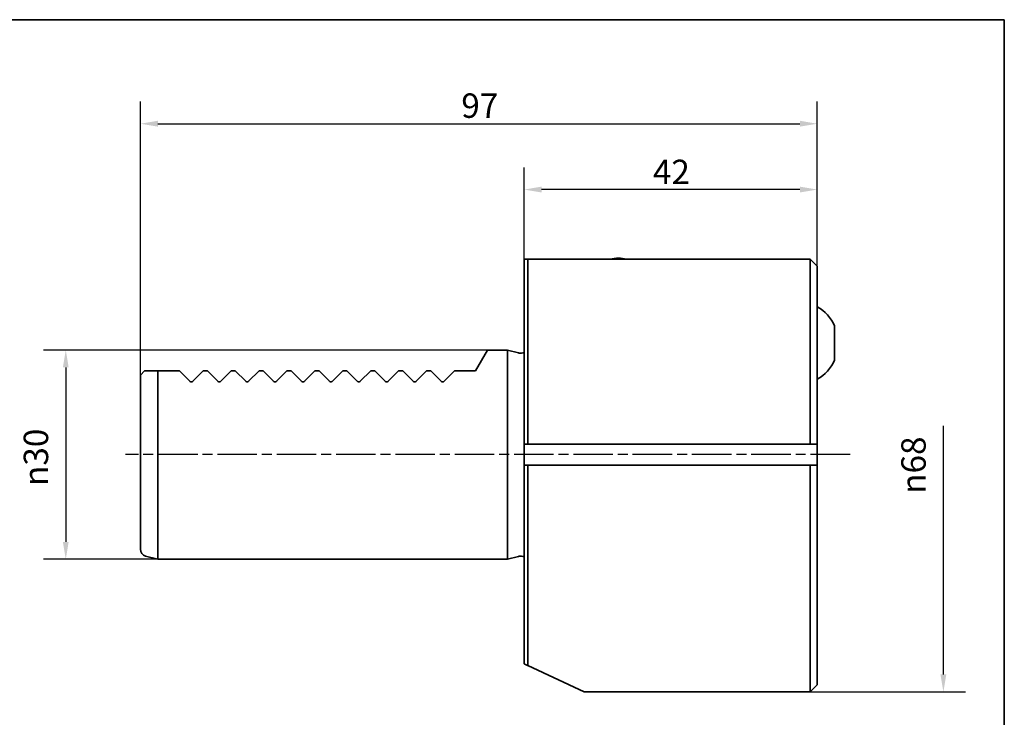
# Paper-space layout 'Blatt_1' of a CAD drawing. Units: millimetres. Extents: x 5 to 292, y 5 to 205.
# Drawn here: x 151 to 292, y 105 to 205 of the extents above; entities that cross this region are included whole.
import ezdxf

# ---------------------------------------------------------------- set-up
doc = ezdxf.new("R2010")
doc.units = ezdxf.units.MM
doc.linetypes.add('CHAIN', pattern=[0.3543, 0.2362, -0.0295, 0.0591, -0.0295])
for name, color, linetype, lineweight, true_color in [('Bemaßungen(ISO)', 179, 'Continuous', 25, 0x262659), ('Mittellinie(ISO)', 179, 'Continuous', 25, 0x262659), ('Sichtbare Kanten(ISO)', 5, 'Continuous', 35, 0x0000ff), ('Skizziergeometrie(ISO)', 179, 'Continuous', 35, 0x262659)]:
    doc.layers.add(name, color=color, linetype=linetype, lineweight=lineweight, true_color=true_color)
doc.styles.add('STANDARD-DIN~0', font='arial.ttf')
doc.dimstyles.new('Kopie von STANDARD-ISO', dxfattribs={"dimtxt": 3.5, "dimasz": 2.5, "dimexe": 3.175, "dimexo": 0, "dimgap": 0.762, "dimtad": 1, "dimrnd": 1e-08, "dimtxsty": 'STANDARD-DIN~0', "dimcen": 0.09, "dimdle": 10, "dimclrd": 250, "dimclre": 250, "dimclrt": 250, "dimazin": 2, "dimtfac": 1, "dimtmove": 0, "dimatfit": 3, "dimfxl": 1, "dimtolj": 1, "dimtzin": 0, "dimlwd": 25, "dimlwe": 25, "dimarcsym": 0})

# ---------------------------------------------------------------- blocks, each defined once
blk = doc.blocks.new('Ränder A4 quer')
at = {"layer": 'Skizziergeometrie(ISO)'}
for p, q in [((292, 205), (5, 205)), ((292, 5), (292, 205))]:
    blk.add_line(p, q, dxfattribs=at)
blk = doc.blocks.new('*D25')
at = {"layer": 'Bemaßungen(ISO)', "color": 250, "linetype": 'Continuous', "lineweight": 25, "true_color": 0x3f3f3f, "transparency": 16777216}
for p, q in [((283.27, 111.15), (283.27, 146.8)), ((264.2, 108.65), (286.45, 108.65))]:
    blk.add_line(p, q, dxfattribs=at)
at = {"layer": 'Bemaßungen(ISO)', "color": 250, "linetype": 'Continuous', "true_color": 0x3f3f3f, "transparency": 16777216}
blk.add_solid([(282.85, 111.15), (283.69, 111.15), (283.27, 108.65)], dxfattribs=at)
at = {"layer": 'Defpoints', "color": 0, "linetype": 'Continuous', "transparency": 16777216}
for p in [(264.2, 176.65), (283.27, 176.65), (264.2, 108.65)]:
    blk.add_point(p, dxfattribs=at)
at = {"layer": 'Bemaßungen(ISO)', "color": 250, "linetype": 'Continuous', "lineweight": 25, "true_color": 0x3f3f3f, "transparency": 16777216, "insert": (277.24, 137.04), "char_height": 3.5, "attachment_point": 1, "rotation": 90, "style": 'STANDARD-DIN~0'}
blk.add_mtext('\\A1;{\\fAIGDT|b0|i0;\\ln}\\fArial|b0|i0;68', dxfattribs=at)
blk = doc.blocks.new('*D26')
at = {"layer": 'Bemaßungen(ISO)', "color": 250, "linetype": 'Continuous', "lineweight": 25, "true_color": 0x3f3f3f, "transparency": 16777216}
for p, q in [((217.93, 157.65), (154.33, 157.65)), ((157.51, 155.15), (157.51, 130.15)), ((170.7, 127.65), (154.33, 127.65))]:
    blk.add_line(p, q, dxfattribs=at)
at = {"layer": 'Bemaßungen(ISO)', "color": 250, "linetype": 'Continuous', "true_color": 0x3f3f3f, "transparency": 16777216}
for points in [[(157.09, 155.15), (157.92, 155.15), (157.51, 157.65)], [(157.09, 130.15), (157.92, 130.15), (157.51, 127.65)]]:
    blk.add_solid(points, dxfattribs=at)
at = {"layer": 'Defpoints', "color": 0, "linetype": 'Continuous', "transparency": 16777216}
for p in [(217.93, 157.65), (157.51, 127.65), (170.7, 127.65)]:
    blk.add_point(p, dxfattribs=at)
at = {"layer": 'Bemaßungen(ISO)', "color": 250, "linetype": 'Continuous', "lineweight": 25, "true_color": 0x3f3f3f, "transparency": 16777216, "insert": (151.48, 138.16), "char_height": 3.5, "attachment_point": 1, "rotation": 90, "style": 'STANDARD-DIN~0'}
blk.add_mtext('\\A1;{\\fAIGDT|b0|i0;\\ln}\\fArial|b0|i0;30', dxfattribs=at)
blk = doc.blocks.new('*D27')
at = {"layer": 'Bemaßungen(ISO)', "color": 250, "linetype": 'Continuous', "lineweight": 25, "true_color": 0x3f3f3f, "transparency": 16777216}
for p, q in [((168.2, 154.05), (168.2, 193.27)), ((265.2, 169.65), (265.2, 193.27)), ((170.7, 190.09), (262.7, 190.09))]:
    blk.add_line(p, q, dxfattribs=at)
at = {"layer": 'Bemaßungen(ISO)', "color": 250, "linetype": 'Continuous', "true_color": 0x3f3f3f, "transparency": 16777216}
for points in [[(170.7, 190.51), (170.7, 189.67), (168.2, 190.09)], [(262.7, 190.51), (262.7, 189.67), (265.2, 190.09)]]:
    blk.add_solid(points, dxfattribs=at)
at = {"layer": 'Defpoints', "color": 0, "linetype": 'Continuous', "transparency": 16777216}
for p in [(265.2, 190.09), (265.2, 169.65), (168.2, 154.05)]:
    blk.add_point(p, dxfattribs=at)
at = {"layer": 'Bemaßungen(ISO)', "color": 250, "linetype": 'Continuous', "lineweight": 25, "true_color": 0x3f3f3f, "transparency": 16777216, "insert": (214.19, 194.43), "char_height": 3.5, "attachment_point": 1, "style": 'STANDARD-DIN~0'}
blk.add_mtext('\\A1;97', dxfattribs=at)
blk = doc.blocks.new('*D28')
at = {"layer": 'Bemaßungen(ISO)', "color": 250, "linetype": 'Continuous', "lineweight": 25, "true_color": 0x3f3f3f, "transparency": 16777216}
for p, q in [((223.2, 170.65), (223.2, 183.83)), ((265.2, 169.65), (265.2, 183.83)), ((262.7, 180.65), (225.7, 180.65))]:
    blk.add_line(p, q, dxfattribs=at)
at = {"layer": 'Bemaßungen(ISO)', "color": 250, "linetype": 'Continuous', "true_color": 0x3f3f3f, "transparency": 16777216}
for points in [[(225.7, 181.07), (225.7, 180.23), (223.2, 180.65)], [(262.7, 181.07), (262.7, 180.23), (265.2, 180.65)]]:
    blk.add_solid(points, dxfattribs=at)
at = {"layer": 'Defpoints', "color": 0, "linetype": 'Continuous', "transparency": 16777216}
for p in [(223.2, 180.65), (223.2, 170.65), (265.2, 169.65)]:
    blk.add_point(p, dxfattribs=at)
at = {"layer": 'Bemaßungen(ISO)', "color": 250, "linetype": 'Continuous', "lineweight": 25, "true_color": 0x3f3f3f, "transparency": 16777216, "insert": (241.64, 184.93), "char_height": 3.5, "attachment_point": 1, "style": 'STANDARD-DIN~0'}
blk.add_mtext('\\A1;42', dxfattribs=at)

psp = doc.layouts.new('Blatt_1')

# ---------------------------------------------------------------- linework, layer by layer
at = {"layer": 'Mittellinie(ISO)', "linetype": 'CHAIN', "ltscale": 23.990969}
psp.add_line((269.909, 142.651), (166.064, 142.651), dxfattribs=at)
at = {"layer": 'Sichtbare Kanten(ISO)'}
for p, q in [((223.199, 144.151), (223.199, 170.651)), ((264.199, 170.651), (223.699, 170.651)), ((223.699, 170.651), (223.699, 144.151)), ((264.199, 144.151), (264.199, 170.651)), ((264.199, 170.651), (265.199, 169.651)), ((265.199, 169.651), (265.199, 144.151)), ((267.672, 161.11), (267.672, 156.193)), ((216.199, 154.651), (217.931, 157.651)), ((220.799, 157.651), (217.931, 157.651)), ((220.799, 157.651), (220.799, 127.651)), ((222.376, 157.228), (220.799, 157.651)), ((222.799, 157.201), (222.583, 157.201)), ((168.799, 154.651), (168.199, 154.051)), ((168.199, 129.088), (168.199, 154.051)), ((168.94, 154.651), (168.799, 154.651)), ((173.799, 154.651), (170.699, 154.651)), ((170.699, 154.651), (170.699, 127.651)), ((173.799, 154.651), (175.287, 153.163)), ((175.711, 153.163), (177.199, 154.651)), ((177.799, 154.651), (177.199, 154.651)), ((177.799, 154.651), (179.287, 153.163)), ((179.711, 153.163), (181.199, 154.651)), ((181.799, 154.651), (181.199, 154.651)), ((181.799, 154.651), (183.287, 153.163)), ((183.711, 153.163), (185.199, 154.651)), ((185.799, 154.651), (185.199, 154.651)), ((185.799, 154.651), (187.287, 153.163)), ((187.711, 153.163), (189.199, 154.651)), ((189.799, 154.651), (189.199, 154.651)), ((189.799, 154.651), (191.287, 153.163)), ((191.711, 153.163), (193.199, 154.651)), ((193.799, 154.651), (193.199, 154.651)), ((193.799, 154.651), (195.287, 153.163)), ((195.711, 153.163), (197.199, 154.651)), ((197.799, 154.651), (197.199, 154.651)), ((197.799, 154.651), (199.287, 153.163)), ((199.711, 153.163), (201.199, 154.651)), ((201.799, 154.651), (201.199, 154.651)), ((201.799, 154.651), (203.287, 153.163)), ((203.711, 153.163), (205.199, 154.651)), ((205.799, 154.651), (205.199, 154.651)), ((205.799, 154.651), (207.287, 153.163)), ((207.711, 153.163), (209.199, 154.651)), ((209.799, 154.651), (209.199, 154.651)), ((209.799, 154.651), (211.287, 153.163)), ((211.711, 153.163), (213.199, 154.651)), ((216.199, 154.651), (213.199, 154.651)), ((216.199, 154.651), (216.199, 154.651)), ((223.199, 144.151), (223.199, 141.151)), ((223.199, 144.151), (223.699, 144.151)), ((223.699, 144.151), (264.199, 144.151)), ((265.199, 141.151), (265.199, 144.151)), ((223.699, 141.151), (223.199, 141.151)), ((223.199, 112.651), (223.199, 141.151)), ((264.199, 141.151), (223.699, 141.151)), ((223.699, 141.151), (223.699, 112.418)), ((264.199, 108.651), (264.199, 141.151)), ((265.199, 141.151), (265.199, 109.651)), ((168.94, 128.122), (170.699, 127.651)), ((220.799, 127.651), (170.699, 127.651)), ((222.376, 128.074), (220.799, 127.651)), ((222.799, 128.101), (222.583, 128.101)), ((231.777, 108.651), (223.699, 112.418)), ((264.199, 108.651), (231.777, 108.651)), ((265.199, 109.651), (264.199, 108.651))]:
    psp.add_line(p, q, dxfattribs=at)
for centre, radius, start, end in [((236.699, 166.817), 4, 73.45205, 106.54795), ((262.199, 158.651), 6, 24.18913, 60), ((222.583, 158.001), 0.8, 255, 270), ((222.799, 158.001), 0.8, 270, 300), ((262.199, 158.651), 6, 300, 335.81087), ((169.199, 129.088), 1, 180, 255), ((222.583, 127.301), 0.8, 90, 105), ((222.799, 127.301), 0.8, 60, 90)]:
    psp.add_arc(centre, radius, start, end, dxfattribs=at)
for points, weights in [([(223.699, 170.651), (223.443, 170.651), (223.199, 170.651)], [1, 1.00008805854, 1]), ([(170.699, 154.651), (169.778, 154.651), (168.94, 154.651)], [1, 1.00037599873, 1]), ([(264.199, 144.151), (264.706, 144.151), (265.199, 144.151)], [1, 1.00011163371, 1]), ([(265.199, 141.151), (264.706, 141.151), (264.199, 141.151)], [1, 1.00011163371, 1]), ([(223.199, 112.651), (223.443, 112.537), (223.699, 112.418)], [1, 1.00010542642, 1])]:
    psp.add_rational_spline(points, weights, degree=2, dxfattribs=at)
for points, knots in [([(175.711, 153.163), (175.706, 153.159), (175.701, 153.154), (175.673, 153.129), (175.643, 153.11), (175.574, 153.083), (175.536, 153.075), (175.462, 153.075), (175.423, 153.083), (175.355, 153.11), (175.325, 153.129), (175.296, 153.154), (175.291, 153.159), (175.287, 153.163)], [0.086138395, 0.086138395, 0.086138395, 0.086138395, 0.088532382, 0.088532382, 0.099669037, 0.099669037, 0.110805692, 0.110805692, 0.121942346, 0.121942346, 0.133079001, 0.133079001, 0.135472988, 0.135472988, 0.135472988, 0.135472988]), ([(179.711, 153.163), (179.706, 153.159), (179.701, 153.154), (179.673, 153.129), (179.643, 153.11), (179.574, 153.083), (179.536, 153.075), (179.462, 153.075), (179.423, 153.083), (179.355, 153.11), (179.325, 153.129), (179.296, 153.154), (179.291, 153.159), (179.287, 153.163)], [0.086138395, 0.086138395, 0.086138395, 0.086138395, 0.088532382, 0.088532382, 0.099669037, 0.099669037, 0.110805692, 0.110805692, 0.121942346, 0.121942346, 0.133079001, 0.133079001, 0.135472988, 0.135472988, 0.135472988, 0.135472988]), ([(183.711, 153.163), (183.706, 153.159), (183.701, 153.154), (183.673, 153.129), (183.643, 153.11), (183.574, 153.083), (183.536, 153.075), (183.462, 153.075), (183.423, 153.083), (183.355, 153.11), (183.325, 153.129), (183.296, 153.154), (183.291, 153.159), (183.287, 153.163)], [0.086138395, 0.086138395, 0.086138395, 0.086138395, 0.088532382, 0.088532382, 0.099669037, 0.099669037, 0.110805692, 0.110805692, 0.121942346, 0.121942346, 0.133079001, 0.133079001, 0.135472988, 0.135472988, 0.135472988, 0.135472988]), ([(187.711, 153.163), (187.706, 153.159), (187.701, 153.154), (187.673, 153.129), (187.643, 153.11), (187.574, 153.083), (187.536, 153.075), (187.462, 153.075), (187.423, 153.083), (187.355, 153.11), (187.325, 153.129), (187.296, 153.154), (187.291, 153.159), (187.287, 153.163)], [0.086138395, 0.086138395, 0.086138395, 0.086138395, 0.088532382, 0.088532382, 0.099669037, 0.099669037, 0.110805692, 0.110805692, 0.121942346, 0.121942346, 0.133079001, 0.133079001, 0.135472988, 0.135472988, 0.135472988, 0.135472988]), ([(191.711, 153.163), (191.706, 153.159), (191.701, 153.154), (191.673, 153.129), (191.643, 153.11), (191.574, 153.083), (191.536, 153.075), (191.462, 153.075), (191.423, 153.083), (191.355, 153.11), (191.325, 153.129), (191.296, 153.154), (191.291, 153.159), (191.287, 153.163)], [0.086138395, 0.086138395, 0.086138395, 0.086138395, 0.088532382, 0.088532382, 0.099669037, 0.099669037, 0.110805692, 0.110805692, 0.121942346, 0.121942346, 0.133079001, 0.133079001, 0.135472988, 0.135472988, 0.135472988, 0.135472988]), ([(195.711, 153.163), (195.706, 153.159), (195.701, 153.154), (195.673, 153.129), (195.643, 153.11), (195.574, 153.083), (195.536, 153.075), (195.462, 153.075), (195.423, 153.083), (195.355, 153.11), (195.325, 153.129), (195.296, 153.154), (195.291, 153.159), (195.287, 153.163)], [0.086138395, 0.086138395, 0.086138395, 0.086138395, 0.088532382, 0.088532382, 0.099669037, 0.099669037, 0.110805692, 0.110805692, 0.121942346, 0.121942346, 0.133079001, 0.133079001, 0.135472988, 0.135472988, 0.135472988, 0.135472988]), ([(199.711, 153.163), (199.706, 153.159), (199.701, 153.154), (199.673, 153.129), (199.643, 153.11), (199.574, 153.083), (199.536, 153.075), (199.462, 153.075), (199.423, 153.083), (199.355, 153.11), (199.325, 153.129), (199.296, 153.154), (199.291, 153.159), (199.287, 153.163)], [0.086138395, 0.086138395, 0.086138395, 0.086138395, 0.088532382, 0.088532382, 0.099669037, 0.099669037, 0.110805692, 0.110805692, 0.121942346, 0.121942346, 0.133079001, 0.133079001, 0.135472988, 0.135472988, 0.135472988, 0.135472988]), ([(203.711, 153.163), (203.706, 153.159), (203.701, 153.154), (203.673, 153.129), (203.643, 153.11), (203.574, 153.083), (203.536, 153.075), (203.462, 153.075), (203.423, 153.083), (203.355, 153.11), (203.325, 153.129), (203.296, 153.154), (203.291, 153.159), (203.287, 153.163)], [0.086138395, 0.086138395, 0.086138395, 0.086138395, 0.088532382, 0.088532382, 0.099669037, 0.099669037, 0.110805692, 0.110805692, 0.121942346, 0.121942346, 0.133079001, 0.133079001, 0.135472988, 0.135472988, 0.135472988, 0.135472988]), ([(207.711, 153.163), (207.706, 153.159), (207.701, 153.154), (207.673, 153.129), (207.643, 153.11), (207.574, 153.083), (207.536, 153.075), (207.462, 153.075), (207.423, 153.083), (207.355, 153.11), (207.325, 153.129), (207.296, 153.154), (207.291, 153.159), (207.287, 153.163)], [0.086138395, 0.086138395, 0.086138395, 0.086138395, 0.088532382, 0.088532382, 0.099669037, 0.099669037, 0.110805692, 0.110805692, 0.121942346, 0.121942346, 0.133079001, 0.133079001, 0.135472988, 0.135472988, 0.135472988, 0.135472988]), ([(211.711, 153.163), (211.687, 153.139), (211.655, 153.116), (211.6, 153.092), (211.581, 153.086), (211.54, 153.078), (211.519, 153.075), (211.462, 153.075), (211.423, 153.083), (211.355, 153.11), (211.325, 153.129), (211.296, 153.154), (211.291, 153.159), (211.287, 153.163)], [0.086181456, 0.086181456, 0.086181456, 0.086181456, 0.098546288, 0.098546288, 0.104728704, 0.104728704, 0.11091112, 0.11091112, 0.122047775, 0.122047775, 0.133184429, 0.133184429, 0.135578417, 0.135578417, 0.135578417, 0.135578417])]:
    psp.add_open_spline(points, degree=3, knots=knots, dxfattribs=at)

# ---------------------------------------------------------------- block references
psp.add_blockref('Ränder A4 quer', (0, 0))

# ---------------------------------------------------------------- dimensions: what is measured, and where the dimension line sits
at = {"layer": 'Bemaßungen(ISO)', "color": 250, "linetype": 'Continuous', "lineweight": 25, "true_color": 0x3f3f3f}
dim = psp.add_linear_dim(base=(265.199, 190.09), p1=(168.199, 154.051), p2=(265.199, 169.651), angle=180, dimstyle='Kopie von STANDARD-ISO', override={"dimgap": 0.762, "dimdec": 2, "dimtol": 0, "dimlim": 0, "dimtp": 0, "dimtm": 0, "dimtdec": 2, "dimtofl": 0, "dimatfit": 1}, dxfattribs=at)
dim.commit()
dim.dimension.update_dxf_attribs({"geometry": '*D27', "text_midpoint": (216.699, 190.09), "dimtype": 160})
dim = psp.add_linear_dim(base=(223.199, 180.651), p1=(265.199, 169.651), p2=(223.199, 170.651), dimstyle='Kopie von STANDARD-ISO', override={"dimgap": 0.762, "dimdec": 2, "dimtol": 0, "dimlim": 0, "dimtp": 0, "dimtm": 0, "dimtdec": 2, "dimtofl": 0, "dimatfit": 1}, dxfattribs=at)
dim.commit()
dim.dimension.update_dxf_attribs({"geometry": '*D28', "text_midpoint": (244.199, 180.651), "dimtype": 160})
for base, p1, p2, override, picture, middle in [((283.271, 176.651), (264.199, 108.651), (264.199, 176.651), {"dimgap": 0.762, "dimdec": 2, "dimse2": 1, "dimsd2": 1, "dimtol": 0, "dimlim": 0, "dimtp": 0, "dimtm": 0, "dimtdec": 2, "dimtofl": 0, "dimatfit": 1}, '*D25', (283.271, 141.539)), ((157.508, 127.651), (217.931, 157.651), (170.699, 127.651), {"dimgap": 0.762, "dimdec": 2, "dimtol": 0, "dimlim": 0, "dimtp": 0, "dimtm": 0, "dimtdec": 2, "dimtofl": 0, "dimatfit": 1}, '*D26', (157.508, 142.651))]:
    dim = psp.add_linear_dim(base=base, p1=p1, p2=p2, angle=90, text='{\\fAIGDT|b0|i0;\\ln}\\fArial|b0|i0;<>', dimstyle='Kopie von STANDARD-ISO', override=override, dxfattribs=at)
    dim.commit()
    dim.dimension.update_dxf_attribs({"geometry": picture, "text_midpoint": middle, "dimtype": 160})

doc.saveas('drawing.dxf')
